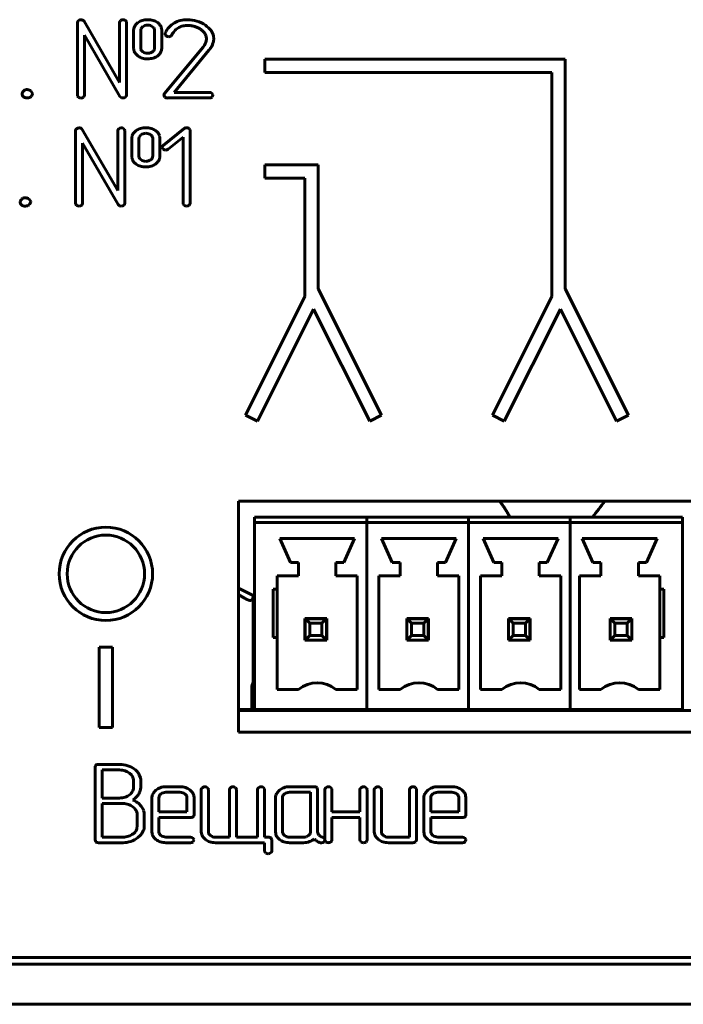
# Model space of a CAD drawing. Units: millimetres. Extents: x -627 to 375, y 21 to 1535.
# Drawn here: x 177 to 202, y 214 to 250 of the extents above; entities that cross this region are included whole.
import ezdxf

# ---------------------------------------------------------------- set-up
doc = ezdxf.new("R2010")
doc.units = ezdxf.units.MM
doc.linetypes.add('K5LT_BASIC', pattern=[0])
doc.layers.add('Системный слой (1)', color=7, linetype='Continuous', true_color=0x909090)

# ---------------------------------------------------------------- blocks, each defined once
blk = doc.blocks.new('U1')
at = {"layer": 'Системный слой (1)', "color": 143, "linetype": 'K5LT_BASIC', "lineweight": 60, "true_color": 0x33acca}
for p, q in [((178.971, 250.268), (178.971, 247.545)), ((180.55, 248.02), (179.221, 250.312)), ((180.55, 250.268), (180.55, 248.02)), ((180.81, 250.3), (180.773, 250.346)), ((180.815, 250.268), (180.81, 250.3)), ((180.815, 247.545), (180.815, 250.268)), ((181.24, 250.268), (181.152, 250.186)), ((181.351, 250.026), (181.341, 249.959)), ((181.418, 250.112), (181.351, 250.026)), ((181.828, 250.071), (181.788, 250.11)), ((179.235, 249.793), (180.564, 247.501)), ((179.235, 247.545), (179.235, 249.793)), ((181.077, 249.958), (181.077, 249.326)), ((181.341, 249.959), (181.341, 249.326)), ((181.865, 249.326), (181.865, 249.959)), ((182.13, 249.326), (182.13, 249.958)), ((182.263, 249.876), (182.256, 249.838)), ((182.256, 249.838), (182.26, 249.811)), ((182.26, 249.811), (182.296, 249.764)), ((183.805, 249.652), (183.797, 249.573)), ((181.857, 249.267), (181.865, 249.326)), ((183.678, 249.342), (182.232, 247.604)), ((183.734, 249.424), (183.678, 249.342)), ((183.773, 249.497), (183.734, 249.424)), ((183.797, 249.573), (183.773, 249.497)), ((184.038, 249.452), (184.067, 249.551)), ((181.38, 249.209), (181.423, 249.168)), ((181.966, 249.011), (182.054, 249.093)), ((182.59, 247.65), (183.901, 249.226)), ((197.244, 248.893), (185.994, 248.893)), ((185.994, 248.893), (185.994, 248.393)), ((197.244, 240.3), (197.244, 248.893)), ((185.994, 248.393), (196.744, 248.393)), ((196.744, 248.393), (196.744, 240.003)), ((176.896, 247.598), (176.896, 247.593)), ((177.093, 247.755), (177.063, 247.753)), ((177.29, 247.614), (177.228, 247.705)), ((177.24, 247.491), (177.248, 247.499)), ((177.248, 247.499), (177.291, 247.598)), ((177.291, 247.598), (177.29, 247.614)), ((178.971, 247.545), (178.976, 247.508)), ((178.976, 247.508), (179.01, 247.466)), ((179.198, 247.466), (179.216, 247.483)), ((179.216, 247.483), (179.235, 247.545)), ((180.564, 247.501), (180.617, 247.453)), ((180.617, 247.453), (180.683, 247.441)), ((182.213, 247.554), (182.213, 247.551)), ((182.213, 247.551), (182.25, 247.474)), ((182.343, 247.441), (183.918, 247.441)), ((183.918, 247.65), (182.59, 247.65)), ((184.049, 247.556), (184.008, 247.616)), ((184.016, 247.474), (184.021, 247.48)), ((184.021, 247.48), (184.05, 247.545)), ((184.05, 247.545), (184.049, 247.556)), ((180.741, 246.253), (180.703, 246.298)), ((178.901, 246.221), (178.901, 243.498)), ((180.481, 243.973), (179.152, 246.265)), ((180.481, 246.221), (180.481, 243.973)), ((180.746, 246.221), (180.741, 246.253)), ((180.746, 243.498), (180.746, 246.221)), ((181.171, 246.221), (181.083, 246.138)), ((181.282, 245.978), (181.272, 245.911)), ((181.348, 246.064), (181.282, 245.978)), ((181.759, 246.024), (181.718, 246.062)), ((182.972, 246.296), (182.185, 245.666)), ((182.369, 245.519), (182.931, 245.969)), ((182.931, 245.969), (182.931, 243.497)), ((183.192, 246.25), (183.155, 246.297)), ((183.196, 246.223), (183.192, 246.25)), ((183.196, 243.497), (183.196, 246.223)), ((179.166, 245.745), (180.495, 243.454)), ((179.166, 243.498), (179.166, 245.745)), ((181.008, 245.91), (181.008, 245.279)), ((181.272, 245.911), (181.272, 245.278)), ((181.796, 245.278), (181.796, 245.911)), ((182.061, 245.279), (182.061, 245.91)), ((182.145, 245.595), (182.146, 245.584)), ((182.146, 245.584), (182.185, 245.519)), ((181.788, 245.22), (181.796, 245.278)), ((181.311, 245.161), (181.354, 245.121)), ((181.897, 244.964), (181.984, 245.046)), ((185.994, 244.94), (185.994, 244.44)), ((187.994, 244.94), (185.994, 244.94)), ((187.994, 240.3), (187.994, 244.94)), ((185.994, 244.44), (187.494, 244.44)), ((187.494, 244.44), (187.494, 240.003)), ((176.827, 243.55), (176.827, 243.546)), ((177.024, 243.707), (176.994, 243.706)), ((177.22, 243.567), (177.159, 243.657)), ((177.17, 243.444), (177.178, 243.452)), ((177.178, 243.452), (177.222, 243.55)), ((177.222, 243.55), (177.22, 243.567)), ((178.901, 243.498), (178.907, 243.461)), ((178.907, 243.461), (178.941, 243.418)), ((179.129, 243.418), (179.146, 243.436)), ((179.146, 243.436), (179.166, 243.498)), ((180.495, 243.454), (180.548, 243.406)), ((180.548, 243.406), (180.613, 243.393)), ((182.931, 243.497), (182.937, 243.46)), ((182.937, 243.46), (182.971, 243.418)), ((183.159, 243.418), (183.176, 243.435)), ((183.176, 243.435), (183.196, 243.497)), ((190.369, 235.566), (187.994, 240.3)), ((199.619, 235.566), (197.244, 240.3)), ((187.494, 240.003), (185.268, 235.566)), ((196.744, 240.003), (194.518, 235.566)), ((185.715, 235.342), (187.819, 239.535)), ((187.819, 239.535), (189.922, 235.342)), ((194.965, 235.342), (197.069, 239.535)), ((197.069, 239.535), (199.172, 235.342)), ((185.268, 235.566), (185.715, 235.342)), ((189.922, 235.342), (190.369, 235.566)), ((194.518, 235.566), (194.965, 235.342)), ((199.172, 235.342), (199.619, 235.566)), ((218.381, 232.342), (185.007, 232.342)), ((185.007, 232.342), (185.007, 223.692)), ((185.607, 231.742), (189.812, 231.742)), ((185.607, 231.742), (185.607, 231.542)), ((189.812, 231.742), (193.622, 231.742)), ((189.812, 231.742), (189.812, 231.542)), ((189.812, 231.742), (189.812, 231.542)), ((193.622, 231.742), (193.622, 231.542)), ((193.622, 231.742), (197.432, 231.742)), ((193.622, 231.742), (193.622, 231.542)), ((197.432, 231.742), (197.432, 231.542)), ((197.432, 231.542), (197.432, 231.742)), ((197.432, 231.742), (201.637, 231.742)), ((201.637, 231.542), (201.637, 231.742)), ((185.607, 231.542), (189.812, 231.542)), ((185.607, 231.542), (185.607, 224.542)), ((189.812, 231.542), (189.812, 224.542)), ((189.812, 231.542), (193.622, 231.542)), ((189.812, 231.542), (189.812, 224.542)), ((193.622, 231.542), (193.622, 224.542)), ((193.622, 231.542), (193.622, 224.542)), ((193.622, 231.542), (197.432, 231.542)), ((197.432, 231.542), (197.432, 224.542)), ((197.432, 231.542), (201.637, 231.542)), ((197.432, 224.542), (197.432, 231.542)), ((201.637, 224.542), (201.637, 231.542)), ((186.557, 230.942), (186.957, 230.042)), ((189.357, 230.942), (186.557, 230.942)), ((189.357, 230.942), (188.957, 230.042)), ((193.167, 230.942), (190.367, 230.942)), ((190.367, 230.942), (190.767, 230.042)), ((193.167, 230.942), (192.767, 230.042)), ((196.977, 230.942), (194.177, 230.942)), ((194.177, 230.942), (194.577, 230.042)), ((196.977, 230.942), (196.577, 230.042)), ((197.887, 230.942), (200.687, 230.942)), ((197.887, 230.942), (198.287, 230.042)), ((200.687, 230.942), (200.287, 230.042)), ((187.257, 230.042), (186.957, 230.042)), ((187.257, 230.042), (187.257, 229.542)), ((188.657, 230.042), (188.657, 229.542)), ((188.957, 230.042), (188.657, 230.042)), ((191.067, 230.042), (190.767, 230.042)), ((191.067, 230.042), (191.067, 229.542)), ((192.467, 230.042), (192.467, 229.542)), ((192.767, 230.042), (192.467, 230.042)), ((194.877, 230.042), (194.577, 230.042)), ((194.877, 230.042), (194.877, 229.542)), ((196.277, 230.042), (196.277, 229.542)), ((196.577, 230.042), (196.277, 230.042)), ((198.287, 230.042), (198.587, 230.042)), ((198.587, 230.042), (198.587, 229.542)), ((199.987, 230.042), (199.987, 229.542)), ((199.987, 230.042), (200.287, 230.042)), ((187.257, 229.542), (186.457, 229.542)), ((186.457, 229.542), (186.457, 229.042)), ((189.457, 229.542), (188.657, 229.542)), ((189.457, 229.542), (189.457, 225.292)), ((191.067, 229.542), (190.267, 229.542)), ((190.267, 229.542), (190.267, 225.292)), ((193.267, 229.542), (192.467, 229.542)), ((193.267, 229.542), (193.267, 225.292)), ((194.877, 229.542), (194.077, 229.542)), ((194.077, 229.542), (194.077, 225.292)), ((197.077, 229.542), (196.277, 229.542)), ((197.077, 229.542), (197.077, 225.292)), ((197.787, 229.542), (198.587, 229.542)), ((197.787, 229.542), (197.787, 225.292)), ((199.987, 229.542), (200.787, 229.542)), ((200.787, 229.542), (200.787, 229.042)), ((186.457, 229.042), (186.307, 229.042)), ((186.307, 229.042), (186.307, 227.242)), ((186.457, 229.042), (186.457, 227.242)), ((200.787, 229.042), (200.787, 227.242)), ((200.787, 229.042), (200.937, 229.042)), ((200.937, 229.042), (200.937, 227.242)), ((185.557, 227.742), (185.557, 228.792)), ((187.497, 227.952), (187.497, 227.132)), ((188.317, 227.952), (187.497, 227.952)), ((187.507, 227.142), (187.507, 227.942)), ((187.507, 227.942), (188.307, 227.942)), ((187.507, 227.942), (187.68, 227.769)), ((188.307, 227.942), (188.134, 227.769)), ((188.307, 227.942), (188.307, 227.142)), ((188.317, 227.132), (188.317, 227.952)), ((191.307, 227.952), (191.307, 227.132)), ((192.127, 227.952), (191.307, 227.952)), ((191.317, 227.942), (192.117, 227.942)), ((191.317, 227.142), (191.317, 227.942)), ((191.317, 227.942), (191.49, 227.769)), ((192.117, 227.942), (191.944, 227.769)), ((192.117, 227.942), (192.117, 227.142)), ((192.127, 227.132), (192.127, 227.952)), ((195.117, 227.952), (195.117, 227.132)), ((195.937, 227.952), (195.117, 227.952)), ((195.127, 227.942), (195.927, 227.942)), ((195.127, 227.142), (195.127, 227.942)), ((195.127, 227.942), (195.3, 227.769)), ((195.557, 227.942), (195.557, 227.952)), ((195.927, 227.942), (195.754, 227.769)), ((195.927, 227.942), (195.927, 227.142)), ((195.937, 227.132), (195.937, 227.952)), ((198.927, 227.952), (198.927, 227.132)), ((199.747, 227.952), (198.927, 227.952)), ((198.937, 227.142), (198.937, 227.942)), ((198.937, 227.942), (199.11, 227.769)), ((198.937, 227.942), (199.737, 227.942)), ((199.737, 227.942), (199.564, 227.769)), ((199.737, 227.942), (199.737, 227.142)), ((199.747, 227.132), (199.747, 227.952)), ((185.557, 227.742), (185.557, 226.215)), ((188.134, 227.769), (187.68, 227.769)), ((187.68, 227.769), (187.68, 227.315)), ((188.134, 227.315), (188.134, 227.769)), ((191.944, 227.769), (191.49, 227.769)), ((191.49, 227.769), (191.49, 227.315)), ((191.944, 227.315), (191.944, 227.769)), ((195.754, 227.769), (195.3, 227.769)), ((195.3, 227.769), (195.3, 227.315)), ((195.754, 227.315), (195.754, 227.769)), ((199.564, 227.769), (199.11, 227.769)), ((199.11, 227.769), (199.11, 227.315)), ((199.564, 227.315), (199.564, 227.769)), ((186.457, 227.242), (186.307, 227.242)), ((186.457, 227.242), (186.457, 225.292)), ((187.497, 227.132), (188.317, 227.132)), ((187.68, 227.315), (187.507, 227.142)), ((187.507, 227.132), (187.507, 227.142)), ((188.307, 227.142), (187.507, 227.142)), ((187.68, 227.315), (188.134, 227.315)), ((188.134, 227.315), (188.307, 227.142)), ((188.307, 227.132), (188.307, 227.142)), ((191.307, 227.132), (192.127, 227.132)), ((191.49, 227.315), (191.317, 227.142)), ((192.117, 227.142), (191.317, 227.142)), ((191.317, 227.132), (191.317, 227.142)), ((191.49, 227.315), (191.944, 227.315)), ((191.944, 227.315), (192.117, 227.142)), ((192.117, 227.132), (192.117, 227.142)), ((195.117, 227.132), (195.937, 227.132)), ((195.3, 227.315), (195.127, 227.142)), ((195.927, 227.142), (195.127, 227.142)), ((195.127, 227.132), (195.127, 227.142)), ((195.3, 227.315), (195.754, 227.315)), ((195.754, 227.315), (195.927, 227.142)), ((195.927, 227.132), (195.927, 227.142)), ((198.927, 227.132), (199.747, 227.132)), ((199.11, 227.315), (198.937, 227.142)), ((198.937, 227.132), (198.937, 227.142)), ((199.737, 227.142), (198.937, 227.142)), ((199.11, 227.315), (199.564, 227.315)), ((199.564, 227.315), (199.737, 227.142)), ((199.737, 227.132), (199.737, 227.142)), ((200.787, 227.242), (200.787, 225.292)), ((200.787, 227.242), (200.937, 227.242)), ((179.787, 226.878), (179.787, 223.867)), ((180.287, 226.878), (179.787, 226.878)), ((180.287, 223.867), (180.287, 226.878)), ((185.557, 226.215), (185.557, 225.603)), ((185.507, 225.41), (185.507, 224.542)), ((185.557, 225.603), (185.557, 225.603)), ((185.557, 225.603), (185.557, 225.603)), ((185.557, 225.603), (185.557, 225.603)), ((187.257, 225.292), (186.457, 225.292)), ((189.457, 225.292), (188.657, 225.292)), ((191.067, 225.292), (190.267, 225.292)), ((193.267, 225.292), (192.467, 225.292)), ((194.877, 225.292), (194.077, 225.292)), ((197.077, 225.292), (196.277, 225.292)), ((197.787, 225.292), (198.587, 225.292)), ((199.987, 225.292), (200.787, 225.292)), ((185.007, 224.542), (185.607, 224.542)), ((185.007, 224.507), (186.407, 224.507)), ((185.007, 224.502), (218.381, 224.502)), ((185.507, 224.507), (185.507, 224.502)), ((185.607, 224.542), (189.812, 224.542)), ((186.407, 224.507), (186.407, 224.542)), ((186.407, 224.507), (189.407, 224.507)), ((187.507, 224.502), (187.507, 224.507)), ((188.307, 224.502), (188.307, 224.507)), ((189.407, 224.507), (189.407, 224.542)), ((189.812, 224.542), (193.622, 224.542)), ((190.217, 224.507), (190.217, 224.542)), ((190.217, 224.507), (193.217, 224.507)), ((191.317, 224.502), (191.317, 224.507)), ((192.117, 224.502), (192.117, 224.507)), ((193.217, 224.507), (193.217, 224.542)), ((193.622, 224.542), (197.432, 224.542)), ((194.027, 224.507), (194.027, 224.542)), ((194.027, 224.507), (197.027, 224.507)), ((194.507, 224.507), (194.507, 224.502)), ((195.127, 224.502), (195.127, 224.507)), ((195.927, 224.502), (195.927, 224.507)), ((197.027, 224.507), (197.027, 224.542)), ((197.432, 224.542), (201.637, 224.542)), ((197.837, 224.507), (197.837, 224.542)), ((197.837, 224.507), (200.837, 224.507)), ((198.937, 224.502), (198.937, 224.507)), ((199.737, 224.502), (199.737, 224.507)), ((200.837, 224.507), (200.837, 224.542)), ((179.787, 223.867), (180.287, 223.867)), ((185.007, 223.692), (218.381, 223.692)), ((179.651, 222.447), (179.631, 222.381)), ((179.631, 222.381), (179.631, 219.659)), ((179.659, 222.456), (179.651, 222.447)), ((180.555, 222.486), (179.763, 222.486)), ((179.895, 222.277), (179.895, 221.226)), ((180.552, 222.277), (179.895, 222.277)), ((180.966, 222.119), (180.927, 222.154)), ((181.329, 221.989), (181.29, 222.1)), ((181.342, 221.922), (181.329, 221.989)), ((181.075, 221.606), (181.078, 221.648)), ((181.078, 221.648), (181.078, 221.858)), ((181.342, 221.648), (181.342, 221.922)), ((182.814, 221.65), (182.287, 221.65)), ((183.872, 221.577), (183.835, 221.623)), ((184.925, 221.577), (184.888, 221.623)), ((185.981, 221.577), (185.944, 221.623)), ((187.839, 221.65), (186.917, 221.65)), ((187.97, 221.545), (187.941, 221.62)), ((188.502, 221.577), (188.465, 221.623)), ((189.817, 221.577), (189.78, 221.623)), ((190.354, 221.577), (190.317, 221.623)), ((191.669, 221.577), (191.632, 221.623)), ((193, 221.65), (192.473, 221.65)), ((179.895, 221.226), (180.552, 221.226)), ((181.76, 221.231), (181.76, 219.973)), ((181.911, 221.519), (181.871, 221.481)), ((182.03, 221.275), (182.025, 221.231)), ((182.025, 221.231), (182.025, 220.705)), ((182.813, 221.441), (182.288, 221.441)), ((183.037, 221.342), (182.999, 221.38)), ((183.075, 220.705), (183.075, 221.231)), ((183.34, 221.23), (183.329, 221.322)), ((183.34, 220.601), (183.34, 221.23)), ((183.613, 221.545), (183.613, 219.973)), ((183.877, 221.545), (183.872, 221.577)), ((183.877, 219.973), (183.877, 221.545)), ((184.666, 221.545), (184.666, 219.763)), ((184.93, 221.545), (184.925, 221.577)), ((184.93, 219.763), (184.93, 221.545)), ((185.721, 221.545), (185.721, 219.763)), ((185.986, 221.545), (185.981, 221.577)), ((185.986, 219.763), (185.986, 221.545)), ((186.391, 221.231), (186.391, 219.973)), ((186.541, 221.519), (186.501, 221.481)), ((186.661, 221.275), (186.655, 221.231)), ((186.655, 221.231), (186.655, 219.973)), ((187.706, 221.441), (186.918, 221.441)), ((187.706, 219.973), (187.706, 221.441)), ((187.97, 219.974), (187.97, 221.545)), ((188.243, 221.545), (188.243, 219.659)), ((188.507, 221.545), (188.502, 221.577)), ((188.507, 220.708), (188.507, 221.545)), ((189.558, 221.545), (189.558, 220.708)), ((189.822, 221.545), (189.817, 221.577)), ((189.822, 219.659), (189.822, 221.545)), ((190.095, 221.545), (190.095, 219.973)), ((190.359, 221.545), (190.354, 221.577)), ((190.359, 219.973), (190.359, 221.545)), ((191.41, 221.545), (191.41, 219.763)), ((191.674, 221.545), (191.669, 221.577)), ((191.674, 219.659), (191.674, 221.545)), ((191.947, 221.231), (191.947, 219.973)), ((192.097, 221.519), (192.057, 221.481)), ((192.217, 221.275), (192.212, 221.231)), ((192.212, 221.231), (192.212, 220.705)), ((192.999, 221.441), (192.474, 221.441)), ((193.224, 221.342), (193.186, 221.38)), ((193.262, 220.705), (193.262, 221.231)), ((193.526, 221.23), (193.515, 221.322)), ((193.526, 220.601), (193.526, 221.23)), ((179.895, 221.017), (179.895, 219.763)), ((180.684, 221.017), (179.895, 221.017)), ((181.107, 220.842), (181.052, 220.891)), ((181.213, 220.182), (181.213, 220.601)), ((181.477, 220.182), (181.477, 220.601)), ((182.025, 220.705), (183.075, 220.705)), ((182.025, 219.973), (182.025, 220.496)), ((182.025, 220.496), (183.209, 220.496)), ((183.312, 220.526), (183.32, 220.535)), ((183.32, 220.535), (183.34, 220.601)), ((189.558, 220.708), (188.507, 220.708)), ((188.507, 220.499), (189.558, 220.499)), ((188.507, 219.659), (188.507, 220.499)), ((189.558, 220.499), (189.558, 219.659)), ((192.212, 220.705), (193.262, 220.705)), ((192.212, 219.973), (192.212, 220.496)), ((192.212, 220.496), (193.395, 220.496)), ((193.498, 220.526), (193.506, 220.535)), ((193.506, 220.535), (193.526, 220.601)), ((181.2, 220.085), (181.213, 220.182)), ((179.895, 219.763), (180.684, 219.763)), ((181.231, 219.743), (181.318, 219.819)), ((181.76, 219.973), (181.771, 219.884)), ((182.101, 219.824), (182.063, 219.862)), ((183.209, 219.763), (182.288, 219.763)), ((183.613, 219.973), (183.623, 219.884)), ((183.953, 219.824), (183.915, 219.862)), ((184.666, 219.763), (184.14, 219.763)), ((185.721, 219.763), (184.93, 219.763)), ((186.118, 219.763), (185.986, 219.763)), ((186.391, 219.973), (186.401, 219.885)), ((186.693, 219.862), (186.731, 219.824)), ((186.918, 219.763), (187.443, 219.763)), ((187.7, 219.929), (187.706, 219.973)), ((187.982, 219.91), (187.97, 219.974)), ((188.018, 219.842), (187.982, 219.91)), ((188.232, 219.706), (188.15, 219.756)), ((190.095, 219.973), (190.105, 219.884)), ((190.436, 219.824), (190.398, 219.862)), ((191.41, 219.763), (190.622, 219.763)), ((191.947, 219.973), (191.958, 219.884)), ((192.288, 219.824), (192.25, 219.862)), ((193.395, 219.763), (192.475, 219.763)), ((179.631, 219.659), (179.66, 219.584)), ((179.762, 219.554), (180.684, 219.554)), ((182.287, 219.554), (183.208, 219.554)), ((183.339, 219.67), (183.298, 219.73)), ((183.306, 219.588), (183.311, 219.593)), ((183.311, 219.593), (183.34, 219.659)), ((183.34, 219.659), (183.339, 219.67)), ((184.139, 219.554), (185.986, 219.554)), ((185.986, 219.554), (185.986, 219.242)), ((186.25, 219.659), (186.221, 219.734)), ((186.25, 219.242), (186.25, 219.659)), ((186.917, 219.554), (187.443, 219.554)), ((188.071, 219.554), (188.118, 219.549)), ((188.208, 219.58), (188.225, 219.598)), ((188.225, 219.598), (188.245, 219.658)), ((188.245, 219.658), (188.232, 219.706)), ((188.243, 219.659), (188.248, 219.622)), ((188.248, 219.622), (188.282, 219.579)), ((188.47, 219.579), (188.487, 219.597)), ((188.487, 219.597), (188.507, 219.659)), ((189.558, 219.659), (189.563, 219.622)), ((189.563, 219.622), (189.597, 219.579)), ((189.785, 219.579), (189.802, 219.597)), ((189.802, 219.597), (189.822, 219.659)), ((190.621, 219.554), (191.543, 219.554)), ((191.646, 219.584), (191.654, 219.593)), ((191.654, 219.593), (191.674, 219.659)), ((192.473, 219.554), (193.395, 219.554)), ((193.526, 219.67), (193.484, 219.73)), ((193.492, 219.588), (193.498, 219.593)), ((193.498, 219.593), (193.526, 219.659)), ((193.526, 219.659), (193.526, 219.67)), ((185.986, 219.242), (185.991, 219.21)), ((185.991, 219.21), (186.028, 219.164)), ((-86.353, 215.002), (353.647, 215.002)), ((352.397, 215.252), (-85.103, 215.252)), ((-86.353, 213.502), (353.647, 213.502))]:
    blk.add_line(p, q, dxfattribs=at)
for radius in [1.75, 1.45]:
    blk.add_circle((180.037, 229.622), radius, dxfattribs=at)
for centre, radius, start, end in [((179.103, 250.235), 0.138, 90.1051, 132.1575), ((179.1, 250.191), 0.182, 68.5531, 89.3926), ((179.124, 250.258), 0.111, 29.128, 67.3549), ((180.683, 250.234), 0.139, 90.0846, 131.9886), ((180.681, 250.206), 0.167, 56.8042, 89.5222), ((181.605, 249.642), 0.731, 90, 106.0647), ((181.605, 249.624), 0.749, 74.1264, 90), ((183.091, 249.222), 1.15, 90, 103.3805), ((183.091, 249.133), 1.239, 73.0955, 90), ((179.073, 250.256), 0.103, 127.5999, 172.9176), ((180.653, 250.255), 0.103, 127.4251, 172.8641), ((181.477, 249.958), 0.4, 161.7194, 180), ((181.417, 249.977), 0.337, 141.7807, 161.7194), ((181.558, 249.805), 0.561, 106.0647, 124.4158), ((181.574, 249.893), 0.269, 106.2996, 125.6081), ((181.605, 249.79), 0.377, 90, 106.2996), ((181.605, 249.828), 0.339, 72.7636, 90), ((181.622, 249.883), 0.281, 53.8369, 72.7636), ((181.665, 249.838), 0.527, 55.175, 74.1264), ((181.697, 249.968), 0.167, 18.2521, 38.1607), ((181.667, 249.959), 0.198, 0, 18.2521), ((181.732, 249.932), 0.412, 37.2547, 55.3064), ((181.795, 249.979), 0.333, 17.1561, 37.2547), ((181.763, 249.97), 0.366, 8.1252, 17.1561), ((181.678, 249.958), 0.451, 0, 8.1252), ((183.018, 249.547), 0.823, 137.8705, 156.4888), ((182.971, 249.59), 0.759, 118.4745, 137.8705), ((183.024, 249.503), 0.861, 103.3805, 118.8553), ((182.986, 249.645), 0.486, 117.0496, 137.0799), ((183.093, 249.437), 0.72, 103.3021, 117.0496), ((183.104, 249.39), 0.768, 90, 103.3021), ((183.104, 249.315), 0.843, 81.1137, 90), ((183.097, 249.269), 0.89, 72.467, 81.1137), ((183.081, 249.218), 0.943, 64.3025, 72.467), ((183.12, 249.229), 1.139, 55.4544, 73.0955), ((183.189, 249.444), 0.692, 54.7707, 64.3025), ((183.197, 249.431), 0.698, 47.8955, 55.8795), ((183.257, 249.432), 0.894, 36.368, 55.2823), ((182.39, 249.905), 0.169, 236.4239, 270.9158), ((182.358, 250.028), 0.294, 276.8074, 291.6879), ((182.409, 249.852), 0.113, 300.7547, 335.3916), ((183.175, 249.47), 0.743, 137.0799, 153.2442), ((183.34, 249.59), 0.484, 38.3073, 47.8955), ((183.409, 249.644), 0.397, 19.4473, 38.3073), ((183.431, 249.652), 0.374, 0, 19.4473), ((183.564, 249.658), 0.513, 11.302, 36.368), ((183.552, 249.656), 0.525, 5.5581, 11.302), ((183.516, 249.652), 0.561, 0, 5.5581), ((183.551, 249.652), 0.526, 354.4365, 0), ((181.524, 249.326), 0.447, 180, 187.9629), ((181.447, 249.315), 0.369, 187.9629, 196.7229), ((181.547, 249.326), 0.206, 180, 198.2476), ((181.516, 249.315), 0.173, 198.2476, 218.1768), ((181.69, 249.315), 0.174, 323.9231, 343.9325), ((181.715, 249.326), 0.415, 341.8975, 0), ((182.718, 250.129), 1.488, 322.6022, 328.755), ((183.439, 249.692), 0.646, 328.755, 338.1011), ((183.552, 249.652), 0.525, 348.8648, 354.4365), ((181.419, 249.307), 0.34, 196.7229, 216.8867), ((181.492, 249.362), 0.432, 216.8867, 234.764), ((181.544, 249.442), 0.527, 235.175, 254.1264), ((181.605, 249.655), 0.749, 254.1264, 270), ((181.573, 249.379), 0.259, 234.5171, 253.867), ((181.605, 249.487), 0.372, 253.867, 270), ((181.605, 249.397), 0.282, 270, 285.7355), ((181.605, 249.641), 0.734, 270, 286.1762), ((181.526, 249.678), 0.573, 285.7355, 296.7541), ((181.66, 249.338), 0.212, 305.8059, 323.9231), ((181.663, 249.438), 0.523, 286.1762, 305.3614), ((181.787, 249.303), 0.339, 321.8505, 341.8975), ((177.08, 247.563), 0.188, 135.7106, 169.3638), ((177.031, 247.597), 0.135, 181.6893, 205.8417), ((177.077, 247.62), 0.187, 205.8417, 226.3568), ((177.062, 247.598), 0.151, 116.7907, 140.4988), ((177.054, 247.611), 0.164, 230.1547, 253.1135), ((177.085, 247.553), 0.201, 96.2786, 116.7907), ((177.093, 247.742), 0.301, 253.1135, 270), ((177.093, 247.564), 0.191, 69.4971, 90), ((177.093, 247.714), 0.273, 270, 288.9702), ((177.073, 247.51), 0.248, 51.5257, 69.4971), ((177.132, 247.601), 0.153, 288.9702, 314.3824), ((179.153, 247.809), 0.372, 247.4065, 262.2218), ((179.109, 247.611), 0.171, 268.0029, 301.5625), ((180.683, 247.612), 0.171, 270.012, 302.7754), ((180.659, 247.576), 0.159, 316.9698, 348.7806), ((182.289, 247.554), 0.0757, 139.1595, 180.5263), ((182.347, 247.597), 0.157, 231.7911, 268.3004), ((183.915, 247.504), 0.146, 50.3943, 88.6704), ((183.925, 247.58), 0.139, 267.2208, 310.6446), ((179.033, 246.188), 0.138, 90.1051, 132.1575), ((179.031, 246.144), 0.182, 68.5531, 89.3926), ((179.055, 246.211), 0.111, 29.128, 67.3549), ((180.614, 246.187), 0.139, 90.0846, 131.9886), ((180.612, 246.159), 0.167, 56.8042, 89.5222), ((181.535, 245.594), 0.731, 90, 106.0647), ((181.535, 245.577), 0.749, 74.1264, 90), ((183.059, 246.182), 0.143, 88.9618, 127.3992), ((183.063, 246.162), 0.164, 55.8013, 90.5121), ((179.004, 246.208), 0.103, 127.5999, 172.9176), ((180.583, 246.208), 0.103, 127.4251, 172.8641), ((181.407, 245.91), 0.4, 161.7194, 180), ((181.347, 245.93), 0.337, 141.7807, 161.7194), ((181.488, 245.758), 0.561, 106.0647, 124.4158), ((181.505, 245.846), 0.269, 106.2996, 125.6081), ((181.535, 245.742), 0.377, 90, 106.2996), ((181.535, 245.781), 0.339, 72.7636, 90), ((181.552, 245.835), 0.281, 53.8369, 72.7636), ((181.596, 245.79), 0.527, 55.175, 74.1264), ((181.628, 245.921), 0.167, 18.2521, 38.1607), ((181.598, 245.911), 0.198, 0, 18.2521), ((181.663, 245.884), 0.412, 37.2547, 55.3064), ((181.725, 245.932), 0.333, 17.1561, 37.2547), ((181.694, 245.922), 0.366, 8.1252, 17.1561), ((181.609, 245.91), 0.451, 0, 8.1252), ((182.344, 245.531), 0.209, 139.7938, 162.3506), ((181.454, 245.279), 0.447, 180, 187.9629), ((181.378, 245.268), 0.369, 187.9629, 196.7229), ((181.478, 245.278), 0.206, 180, 198.2476), ((181.446, 245.268), 0.173, 198.2476, 218.1768), ((181.621, 245.268), 0.174, 323.9231, 343.9325), ((181.646, 245.279), 0.415, 341.8975, 0), ((182.277, 245.638), 0.151, 232.3088, 270.8588), ((182.279, 245.631), 0.144, 270.0972, 308.6387), ((181.35, 245.259), 0.34, 196.7229, 216.8867), ((181.423, 245.314), 0.432, 216.8867, 234.764), ((181.475, 245.394), 0.527, 235.175, 254.1264), ((181.535, 245.608), 0.749, 254.1264, 270), ((181.504, 245.332), 0.259, 234.5171, 253.867), ((181.535, 245.44), 0.372, 253.867, 270), ((181.535, 245.35), 0.282, 270, 285.7355), ((181.535, 245.593), 0.734, 270, 286.1762), ((181.456, 245.63), 0.573, 285.7355, 296.7541), ((181.591, 245.29), 0.212, 305.8059, 323.9231), ((181.594, 245.391), 0.523, 286.1762, 305.3614), ((181.718, 245.255), 0.339, 321.8505, 341.8975), ((177.011, 243.516), 0.188, 135.7106, 169.3638), ((176.962, 243.55), 0.135, 181.6893, 205.8417), ((177.008, 243.572), 0.187, 205.8417, 226.3568), ((176.993, 243.551), 0.151, 116.7907, 140.4988), ((176.984, 243.563), 0.164, 230.1547, 253.1135), ((177.016, 243.506), 0.201, 96.2786, 116.7907), ((177.024, 243.694), 0.301, 253.1135, 270), ((177.024, 243.516), 0.191, 69.4971, 90), ((177.024, 243.666), 0.273, 270, 288.9702), ((177.004, 243.463), 0.248, 51.5257, 69.4971), ((177.063, 243.553), 0.153, 288.9702, 314.3824), ((179.084, 243.762), 0.372, 247.4065, 262.2218), ((179.04, 243.564), 0.171, 268.0029, 301.5625), ((180.613, 243.564), 0.171, 270.012, 302.7754), ((180.59, 243.529), 0.159, 316.9698, 348.7806), ((183.114, 243.761), 0.372, 247.4065, 262.2218), ((183.069, 243.563), 0.17, 268.0035, 301.6084), ((190.007, 238.542), 10.7, 320.5419, 324.5889), ((190.007, 238.542), 10.7, 242.1415, 245.7188), ((190.007, 238.542), 10.7, 276.9784, 277.0324), ((190.007, 238.542), 10.7, 277.8394, 278.2227), ((185.707, 225.41), 0.2, 151.0472, 180), ((187.957, 224.437), 1.105, 50.6924, 129.3076), ((191.767, 224.437), 1.105, 50.6924, 129.3076), ((195.577, 224.437), 1.105, 50.6924, 129.3076), ((199.287, 224.437), 1.105, 50.6924, 129.3076), ((179.721, 222.388), 0.0921, 106.2149, 132.5691), ((179.763, 222.245), 0.241, 90, 106.2149), ((180.555, 221.501), 0.985, 71.7772, 90), ((180.604, 221.65), 0.828, 51.8949, 71.7772), ((180.552, 221.598), 0.679, 71.8663, 90), ((180.604, 221.757), 0.511, 50.9354, 71.8663), ((180.689, 221.841), 0.393, 23.1376, 44.9936), ((180.727, 221.858), 0.351, 0, 23.1376), ((180.7, 221.753), 0.688, 40.9256, 52.8702), ((180.826, 221.862), 0.522, 27.1981, 40.9256), ((180.748, 221.643), 0.33, 329.142, 353.5018), ((180.723, 221.648), 0.619, 352.9618, 0), ((182.237, 221.144), 0.497, 109.1829, 131.1121), ((182.287, 221.002), 0.648, 90, 109.1829), ((182.814, 220.977), 0.673, 72.0615, 90), ((182.856, 221.107), 0.536, 51.9397, 72.0615), ((183.715, 221.532), 0.103, 127.4005, 172.8442), ((183.745, 221.511), 0.139, 90.0817, 131.9693), ((183.743, 221.483), 0.167, 56.8042, 89.5222), ((184.768, 221.532), 0.103, 127.4005, 172.8442), ((184.798, 221.511), 0.139, 90.0817, 131.9693), ((184.796, 221.483), 0.167, 56.8042, 89.5222), ((185.824, 221.532), 0.103, 127.4005, 172.8442), ((185.854, 221.511), 0.139, 90.0817, 131.9693), ((185.852, 221.483), 0.167, 56.8042, 89.5222), ((186.868, 221.144), 0.497, 109.1829, 131.1121), ((186.917, 221.002), 0.648, 90, 109.1829), ((187.839, 221.41), 0.24, 73.9463, 90), ((187.879, 221.552), 0.0925, 47.9601, 73.9463), ((188.345, 221.532), 0.103, 127.4251, 172.8641), ((188.375, 221.511), 0.139, 90.0846, 131.9886), ((188.374, 221.483), 0.167, 56.826, 89.5244), ((189.66, 221.532), 0.103, 127.3919, 172.8676), ((189.69, 221.511), 0.139, 90.0788, 131.9499), ((189.689, 221.483), 0.167, 56.7823, 89.5199), ((190.197, 221.532), 0.103, 127.4251, 172.8641), ((190.227, 221.511), 0.139, 90.0846, 131.9886), ((190.226, 221.483), 0.167, 56.7823, 89.5199), ((191.512, 221.532), 0.103, 127.4416, 172.8623), ((191.542, 221.511), 0.139, 90.0875, 132.008), ((191.541, 221.483), 0.167, 56.7823, 89.5199), ((192.424, 221.144), 0.497, 109.1829, 131.1121), ((192.473, 221.002), 0.648, 90, 109.1829), ((193, 220.977), 0.673, 72.0615, 90), ((193.042, 221.107), 0.536, 51.9397, 72.0615), ((180.552, 221.871), 0.644, 270, 288.458), ((180.584, 221.775), 0.543, 288.458, 308.5778), ((180.636, 221.71), 0.461, 308.5778, 329.142), ((180.501, 221.972), 0.981, 303.8935, 314.4931), ((180.809, 221.658), 0.541, 314.4931, 328.7787), ((180.87, 221.621), 0.47, 328.7787, 337.0925), ((180.854, 221.628), 0.487, 337.0925, 345.2556), ((180.825, 221.635), 0.517, 345.2556, 352.9618), ((182.069, 221.231), 0.308, 156.2185, 180), ((182.188, 221.178), 0.438, 136.324, 156.2185), ((182.193, 221.235), 0.168, 145.9301, 166.2041), ((182.245, 221.2), 0.231, 128.6674, 145.9301), ((182.264, 221.176), 0.261, 108.0989, 128.6674), ((182.288, 221.105), 0.336, 90, 108.0989), ((182.813, 221.105), 0.336, 71.9011, 90), ((182.836, 221.176), 0.261, 51.3326, 71.9011), ((182.896, 221.232), 0.179, 18.9665, 38.0979), ((182.893, 221.231), 0.182, 0, 18.9665), ((182.905, 221.17), 0.456, 34.6268, 51.9397), ((183.006, 221.24), 0.333, 14.3469, 34.6268), ((186.699, 221.231), 0.308, 156.2185, 180), ((186.818, 221.178), 0.438, 136.324, 156.2185), ((186.823, 221.235), 0.167, 145.8545, 166.1365), ((186.875, 221.2), 0.231, 128.6104, 145.8545), ((186.894, 221.176), 0.261, 108.0645, 128.6105), ((186.918, 221.104), 0.337, 90, 108.0645), ((192.255, 221.231), 0.308, 156.2185, 180), ((192.374, 221.178), 0.438, 136.324, 156.2185), ((192.38, 221.235), 0.168, 145.9301, 166.2041), ((192.432, 221.2), 0.231, 128.6674, 145.9301), ((192.451, 221.176), 0.261, 108.0989, 128.6674), ((192.474, 221.105), 0.336, 90, 108.0989), ((192.999, 221.105), 0.336, 71.9011, 90), ((193.023, 221.176), 0.261, 51.3326, 71.9011), ((193.083, 221.232), 0.179, 18.9665, 38.0979), ((193.08, 221.231), 0.182, 0, 18.9665), ((193.091, 221.17), 0.456, 34.6268, 51.9397), ((193.192, 221.24), 0.333, 14.3469, 34.6268), ((180.684, 220.414), 0.604, 71.0158, 90), ((180.691, 220.433), 0.584, 51.7058, 71.0158), ((180.767, 220.461), 0.75, 53.0185, 68.0568), ((180.781, 220.481), 0.726, 37.7316, 53.0185), ((180.799, 220.494), 0.704, 29.7185, 37.7316), ((180.819, 220.561), 0.402, 23.7448, 44.3638), ((180.909, 220.601), 0.304, 0, 23.7448), ((180.945, 220.578), 0.536, 20.5264, 29.7185), ((180.991, 220.595), 0.487, 10.4388, 20.5264), ((181.023, 220.601), 0.455, 0, 10.4388), ((183.209, 220.734), 0.238, 270, 286.265), ((183.25, 220.594), 0.0918, 286.265, 312.6173), ((193.395, 220.734), 0.238, 270, 286.265), ((193.436, 220.594), 0.0918, 286.265, 312.6173), ((181.014, 220.182), 0.463, 336.3252, 0), ((180.684, 220.424), 0.661, 270, 287.8379), ((180.713, 220.335), 0.567, 287.8379, 307.0974), ((180.781, 220.245), 0.455, 307.0974, 324.3544), ((180.883, 220.172), 0.329, 324.3544, 344.6874), ((180.899, 220.233), 0.589, 315.3692, 336.3252), ((182.095, 219.965), 0.334, 193.9667, 214.2589), ((182.201, 220.037), 0.462, 214.2589, 231.4805), ((182.206, 219.973), 0.181, 180, 198.9835), ((182.203, 219.972), 0.178, 198.9835, 218.1044), ((182.264, 220.029), 0.262, 231.473, 251.9846), ((182.288, 220.102), 0.338, 251.9846, 270), ((183.205, 219.618), 0.145, 50.337, 88.6497), ((183.946, 219.965), 0.333, 194.0181, 214.3161), ((184.053, 220.037), 0.462, 214.3161, 231.5241), ((184.058, 219.973), 0.181, 180, 198.977), ((184.055, 219.972), 0.178, 198.977, 218.1048), ((184.116, 220.029), 0.261, 231.4598, 251.9773), ((184.14, 220.101), 0.338, 251.9773, 270), ((186.118, 219.521), 0.242, 73.9962, 90), ((186.159, 219.665), 0.093, 48.032, 73.9962), ((186.725, 219.965), 0.334, 193.9536, 214.2445), ((186.831, 220.037), 0.462, 214.2445, 231.4691), ((186.837, 219.973), 0.181, 180, 198.9744), ((186.834, 219.972), 0.178, 198.9744, 218.1004), ((186.894, 220.028), 0.261, 231.3895, 251.9355), ((186.918, 220.1), 0.337, 251.9355, 270), ((187.443, 220.1), 0.337, 270, 288.0645), ((187.467, 220.028), 0.261, 288.0645, 308.6105), ((187.486, 220.004), 0.231, 308.6105, 325.8545), ((187.538, 219.969), 0.167, 325.8545, 346.1365), ((188.172, 219.969), 0.2, 219.519, 237.0221), ((188.346, 220.238), 0.52, 237.0221, 247.8466), ((190.429, 219.965), 0.334, 193.9667, 214.2589), ((190.535, 220.037), 0.462, 214.2589, 231.4805), ((190.541, 219.973), 0.181, 180, 198.9763), ((190.538, 219.972), 0.178, 198.9763, 218.1007), ((190.598, 220.028), 0.261, 231.399, 251.9413), ((190.622, 220.1), 0.337, 251.9413, 270), ((192.281, 219.965), 0.334, 193.9667, 214.2589), ((192.387, 220.037), 0.462, 214.2589, 231.4805), ((192.392, 219.973), 0.181, 180, 198.9835), ((192.39, 219.972), 0.178, 198.9835, 218.1044), ((192.451, 220.029), 0.262, 231.473, 251.9846), ((192.475, 220.102), 0.338, 251.9846, 270), ((193.392, 219.618), 0.145, 50.337, 88.6497), ((179.721, 219.653), 0.0926, 227.9699, 253.9531), ((179.762, 219.794), 0.24, 253.9531, 270), ((180.684, 220.427), 0.872, 270, 289.0127), ((180.665, 220.483), 0.932, 289.0127, 307.4054), ((182.239, 220.086), 0.524, 231.4804, 251.989), ((182.287, 220.232), 0.678, 251.989, 270), ((183.215, 219.693), 0.139, 267.2279, 310.6749), ((184.092, 220.086), 0.524, 231.5241, 252.0155), ((184.139, 220.233), 0.679, 252.0155, 270), ((186.87, 220.086), 0.524, 231.4691, 251.9806), ((186.917, 220.231), 0.677, 251.9806, 270), ((187.443, 220.225), 0.671, 270, 289.558), ((187.498, 220.071), 0.507, 289.558, 312.0924), ((189.063, 221.107), 1.87, 229.0603, 232.3752), ((187.986, 219.71), 0.106, 232.3752, 246.3238), ((188.233, 220.045), 0.52, 236.1988, 245.2225), ((188.127, 219.816), 0.267, 245.2225, 257.8163), ((188.124, 219.676), 0.128, 267.3045, 311.1841), ((188.425, 219.923), 0.372, 247.4065, 262.2218), ((188.381, 219.725), 0.17, 268.0035, 301.6084), ((189.74, 219.923), 0.372, 247.3723, 262.2084), ((189.696, 219.725), 0.171, 268.0029, 301.5625), ((190.574, 220.086), 0.524, 231.4804, 251.989), ((190.621, 220.232), 0.678, 251.989, 270), ((191.543, 219.793), 0.239, 270, 286.2471), ((191.584, 219.652), 0.0918, 286.2471, 312.6001), ((192.426, 220.086), 0.524, 231.4804, 251.989), ((192.473, 220.232), 0.678, 251.989, 270), ((193.402, 219.693), 0.139, 267.2279, 310.6749), ((186.12, 219.304), 0.167, 236.7605, 269.5176), ((186.115, 219.284), 0.147, 271.3296, 309.5515), ((186.153, 219.252), 0.0983, 304.3412, 354.2117)]:
    blk.add_arc(centre, radius, start, end, dxfattribs=at)
blk.add_ellipse((185.007, 226.215), major_axis=(0.55, 0), ratio=0.840764, start_param=0, end_param=0.002141, dxfattribs=at)
for points, knots in [([(195.166, 231.754), (195.158, 231.769), (195.136, 231.814), (195.098, 231.884), (195.054, 231.961), (195.017, 232.02), (194.993, 232.058), (194.977, 232.082), (194.962, 232.104), (194.947, 232.127), (194.933, 232.147), (194.922, 232.162), (194.914, 232.174), (194.906, 232.185), (194.897, 232.199), (194.885, 232.215), (194.872, 232.234), (194.855, 232.258), (194.836, 232.286), (194.815, 232.315), (194.802, 232.334), (194.797, 232.342)], [0.12425534, 0.12425534, 0.12425534, 0.12425534, 0.1297676, 0.14033646, 0.15037208, 0.15800622, 0.16155694, 0.16411756, 0.16662415, 0.16935138, 0.17199785, 0.1741438, 0.17563117, 0.17709036, 0.17885872, 0.18100674, 0.1835462, 0.18659816, 0.19083285, 0.19506297, 0.19817829, 0.19817829, 0.19817829, 0.19817829]), ([(185.555, 228.788), (185.554, 228.782), (185.553, 228.771), (185.552, 228.756), (185.55, 228.742), (185.548, 228.731), (185.546, 228.72), (185.543, 228.709), (185.54, 228.699), (185.536, 228.691), (185.533, 228.684), (185.529, 228.678), (185.526, 228.671), (185.522, 228.663), (185.516, 228.656), (185.508, 228.648), (185.498, 228.64), (185.484, 228.632), (185.465, 228.627), (185.442, 228.626), (185.422, 228.628), (185.405, 228.632), (185.392, 228.635), (185.38, 228.64), (185.368, 228.645), (185.356, 228.649), (185.343, 228.654), (185.33, 228.659), (185.316, 228.665), (185.299, 228.673), (185.276, 228.686), (185.246, 228.702), (185.21, 228.723), (185.169, 228.748), (185.12, 228.78), (185.066, 228.817), (185.027, 228.844), (185.007, 228.858)], [0, 0, 0, 0, 0.90869, 1.711867, 2.425438, 3.049403, 3.756032, 4.486878, 5.235451, 5.893478, 6.461376, 6.945636, 7.410503, 7.963311, 8.722461, 9.587931, 10.569656, 11.819234, 13.415699, 15.093986, 16.405063, 17.403865, 18.148493, 18.82118, 19.460069, 20.15016, 20.888252, 21.55325, 22.243026, 23.1355, 24.317617, 25.88127, 27.650691, 29.779918, 32.178793, 34.990389, 38, 38, 38, 38]), ([(185.569, 228.806), (185.566, 228.803), (185.564, 228.801), (185.56, 228.796), (185.558, 228.794), (185.556, 228.791), (185.556, 228.79), (185.554, 228.787), (185.553, 228.784), (185.552, 228.782), (185.552, 228.782), (185.552, 228.783)], [5.584274, 5.584274, 5.584274, 5.584274, 6.552076, 6.552076, 7.404158, 7.404158, 7.760579, 7.760579, 9.017169, 9.017169, 10, 10, 10, 10]), ([(185.532, 225.507), (185.533, 225.51), (185.535, 225.513), (185.538, 225.519), (185.54, 225.522), (185.542, 225.528), (185.544, 225.532), (185.546, 225.538), (185.547, 225.542), (185.549, 225.548), (185.55, 225.552), (185.551, 225.555)], [0, 0, 0, 0, 0.2, 0.2, 0.4, 0.4, 0.6, 0.6, 0.8, 0.8, 1, 1, 1, 1]), ([(185.551, 225.555), (185.552, 225.558), (185.552, 225.561), (185.554, 225.568), (185.554, 225.571), (185.555, 225.578), (185.556, 225.581), (185.556, 225.587), (185.556, 225.591), (185.557, 225.597), (185.557, 225.6), (185.557, 225.603)], [0, 0, 0, 0, 0.2, 0.2, 0.4, 0.4, 0.6, 0.6, 0.8, 0.8, 0.9977025, 0.9977025, 0.9977025, 0.9977025])]:
    blk.add_open_spline(points, degree=3, knots=knots, dxfattribs=at)

msp = doc.modelspace()

# ---------------------------------------------------------------- block references
at = {"layer": 'Системный слой (1)'}
msp.add_blockref('U1', (0, 0), dxfattribs=at)

doc.saveas('drawing.dxf')
